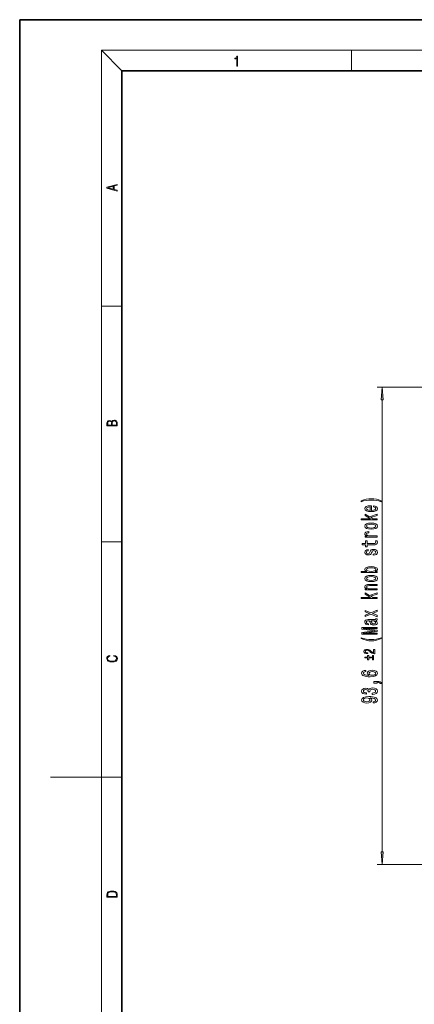
# Model space of a CAD drawing. Extents: x 0 to 210, y 0 to 297.
# Drawn here: x 0 to 77, y 104 to 297 of the extents above; entities that cross this region are included whole.
import ezdxf

# ---------------------------------------------------------------- set-up
doc = ezdxf.new("R2010")
doc.units = 0

msp = doc.modelspace()

# ---------------------------------------------------------------- linework, layer by layer
at = {"color": 7, "lineweight": 35}
for p, q in [((210, 297), (0, 297)), ((0, 297), (0, 0)), ((200, 287), (20, 287)), ((20, 287), (20, 10))]:
    msp.add_line(p, q, dxfattribs=at)
at = {"color": 7, "lineweight": 13}
for p, q in [((20, 287), (16, 291)), ((16, 291), (204, 291)), ((16, 291), (16, 6)), ((65, 287), (65, 291)), ((16, 240.833328), (20, 240.833328)), ((16, 194.666672), (20, 194.666672)), ((16, 148.5), (6, 148.5)), ((16, 148.5), (20, 148.5))]:
    msp.add_line(p, q, dxfattribs=at)
at = {"color": 150, "lineweight": 13}
for p, q in [((88.044754, 225.001038), (69.990929, 225.001038)), ((70.990929, 133.891541), (70.990929, 222.510559)), ((81.044754, 131.401047), (69.990929, 131.401047))]:
    msp.add_line(p, q, dxfattribs=at)
at = {"color": 7, "lineweight": 13}
for points in [[(42.503281, 287.874939), (42.640968, 287.874939), (42.640968, 289.819305), (42.51997, 289.819305), (42.488674, 289.644073), (42.41983, 289.524445), (42.305088, 289.454926), (42.150707, 289.435425), (42.142361, 289.435425), (42.142361, 289.315826), (42.163223, 289.315826), (42.367672, 289.340851), (42.503281, 289.424316)], [(19.092789, 263.42276), (19.092789, 263.566711), (18.480827, 263.737793), (18.480827, 264.413727), (19.092789, 264.582703), (19.092789, 264.726654), (17.092789, 264.157104), (17.092789, 263.99231)], [(18.316711, 263.783691), (17.287504, 264.073669), (18.316711, 264.365753)], [(19.092787, 217.408386), (19.092787, 217.823547), (19.087223, 218.092667), (19.048281, 218.255386), (18.973177, 218.353439), (18.859129, 218.428558), (18.720047, 218.474442), (18.553148, 218.491135), (18.366779, 218.470276), (18.213789, 218.411865), (18.102522, 218.320068), (18.035763, 218.199066), (17.966223, 218.292953), (17.866083, 218.363876), (17.746473, 218.405609), (17.604609, 218.422287), (17.351479, 218.374313), (17.173454, 218.240784), (17.109476, 218.094757), (17.092787, 217.904907), (17.092787, 217.408386)], [(17.256905, 217.879868), (17.273594, 218.055115), (17.329226, 218.180283), (17.440493, 218.255386), (17.615736, 218.280426), (17.796541, 218.253311), (17.905025, 218.178207), (17.960659, 218.048859), (17.974567, 217.867355), (17.974567, 217.546082), (17.256905, 217.546082)], [(18.928671, 217.546082), (18.138683, 217.546082), (18.138683, 217.961243), (18.1665, 218.128128), (18.241604, 218.251221), (18.36956, 218.324234), (18.544804, 218.349274), (18.733955, 218.324234), (18.850784, 218.251221), (18.91198, 218.128128), (18.928669, 217.950806)], [(18.4391, 172.234772), (18.669977, 172.193054), (18.84244, 172.099167), (18.948141, 171.959396), (18.984303, 171.779984), (18.925888, 171.563004), (18.753426, 171.400284), (18.4697, 171.295975), (18.085833, 171.260513), (17.707529, 171.295975), (17.432148, 171.398193), (17.262466, 171.558838), (17.204052, 171.775803), (17.237432, 171.946884), (17.332008, 172.082489), (17.482216, 172.176361), (17.676931, 172.220169), (17.676931, 172.355774), (17.415457, 172.30571), (17.215179, 172.186798), (17.087223, 172.007385), (17.039936, 171.775803), (17.112259, 171.504593), (17.198488, 171.391937), (17.3181, 171.295975), (17.646334, 171.164536), (17.854956, 171.129074), (18.088614, 171.118637), (18.327835, 171.129074), (18.536459, 171.164536), (18.870256, 171.293884), (19.078878, 171.500427), (19.14842, 171.771637), (19.098351, 172.011551), (18.962049, 172.195145), (18.739519, 172.316147), (18.4391, 172.370377)], [(17.092787, 125.368179), (17.092787, 125.01561), (19.092787, 125.01561), (19.092787, 125.42868), (19.078878, 125.683205), (19.006556, 125.87722), (18.867474, 126.010742), (18.667196, 126.110878), (18.408503, 126.171379), (18.088614, 126.192245), (17.790979, 126.171379), (17.543413, 126.117134), (17.345917, 126.027428), (17.201271, 125.908516), (17.109476, 125.71032), (17.092787, 125.470406)], [(18.928671, 125.153297), (17.256905, 125.153297), (17.256905, 125.42868), (17.270811, 125.658165), (17.345917, 125.833412), (17.465527, 125.927292), (17.629644, 125.994049), (17.838266, 126.035774), (18.094177, 126.050377), (18.361216, 126.035774), (18.575401, 125.994049), (18.739519, 125.923119), (18.853565, 125.822983), (18.917543, 125.660255), (18.928669, 125.443283)]]:
    msp.add_lwpolyline(points, close=True, dxfattribs=at)
at = {"color": 150, "lineweight": 13}
for points in [[(71.208817, 222.510559), (70.990929, 225.001038), (70.773041, 222.510559)], [(70.825226, 202.686569), (70.349716, 202.873306), (69.87854, 203.005585), (69.39006, 203.083405), (68.87133, 203.109329), (68.356918, 203.083405), (67.864128, 203.005585), (67.392944, 202.873306), (66.917442, 202.686569), (66.917442, 202.523163), (67.375656, 202.668411), (67.859802, 202.772156), (68.361244, 202.834412), (68.87133, 202.857742), (69.381416, 202.834412), (69.887184, 202.772156), (70.367012, 202.665817), (70.825226, 202.523163)], [(68.940498, 200.824753), (68.940498, 201.737717), (68.76326, 201.740311), (68.266144, 201.698822), (67.894386, 201.584686), (67.669601, 201.403137), (67.587471, 201.161926), (67.673927, 200.925903), (67.916, 200.744354), (68.309372, 200.627625), (68.828102, 200.586136), (69.359802, 200.625031), (69.748856, 200.74176), (69.990929, 200.920715), (70.073059, 201.154144), (70.016861, 201.356445), (69.869888, 201.522446), (69.636459, 201.644348), (69.325226, 201.714371), (69.325226, 201.488724), (69.498131, 201.442047), (69.627815, 201.374603), (69.731567, 201.182678), (69.684013, 201.034836), (69.532715, 200.923309), (69.286316, 200.850677), (68.953461, 200.824753)], [(68.620613, 200.824753), (68.322342, 200.853271), (68.101883, 200.923309), (67.967873, 201.029648), (67.920319, 201.169708), (67.967873, 201.307175), (68.101883, 201.413513), (68.322342, 201.478348), (68.620613, 201.501694)], [(69.990929, 198.944778), (69.990929, 199.173019), (69.173927, 199.173019), (68.7892, 199.411636), (69.990929, 199.821442), (69.990929, 200.078201), (68.525513, 199.567261), (67.669601, 200.091171), (67.669601, 199.803284), (68.715714, 199.173019), (66.887184, 199.173019), (66.887184, 198.944778)], [(68.832428, 197.134827), (69.359802, 197.176331), (69.748856, 197.295639), (69.990929, 197.484985), (70.073059, 197.739166), (69.990929, 197.990738), (69.753174, 198.180084), (69.364128, 198.299393), (68.832428, 198.343475), (68.305054, 198.299393), (67.911682, 198.180084), (67.673927, 197.990738), (67.587471, 197.739166), (67.673927, 197.484985), (67.916, 197.295639), (68.305054, 197.176331)], [(68.828102, 197.368256), (68.439056, 197.391602), (68.158073, 197.464233), (67.985168, 197.580948), (67.924644, 197.739166), (67.985168, 197.894775), (68.153755, 198.01149), (68.439056, 198.084106), (68.828102, 198.110046), (69.221474, 198.084106), (69.506775, 198.01149), (69.679688, 197.894775), (69.735886, 197.739166), (69.679688, 197.580948), (69.506775, 197.464233), (69.221474, 197.391602)], [(69.990929, 195.576477), (69.990929, 195.804718), (68.663841, 195.804718), (68.343956, 195.828064), (68.114845, 195.898087), (67.976517, 196.012207), (67.92897, 196.165237), (67.959229, 196.279358), (68.045685, 196.364944), (68.192657, 196.416824), (68.391502, 196.434982), (68.391502, 196.665817), (68.041359, 196.634689), (67.790642, 196.549103), (67.639343, 196.406448), (67.587471, 196.211914), (67.622055, 196.079651), (67.708511, 195.96553), (67.855484, 195.86438), (68.054329, 195.783966), (67.669601, 195.783966), (67.669601, 195.576477)], [(68.071625, 194.085556), (69.234444, 194.085556), (69.610527, 194.10112), (69.869888, 194.173737), (70.021187, 194.318985), (70.073059, 194.565384), (70.051445, 194.835114), (69.722916, 194.835114), (69.748856, 194.638), (69.714272, 194.459045), (69.606201, 194.363068), (69.424644, 194.321579), (69.169601, 194.313797), (68.071625, 194.313797), (68.071625, 194.835114), (67.747414, 194.835114), (67.747414, 194.313797), (67.068741, 194.313797), (67.068741, 194.085556), (67.747414, 194.085556), (67.747414, 193.691315), (68.071625, 193.691315)], [(68.637901, 192.750244), (68.551445, 192.529785), (68.452026, 192.366394), (68.248856, 192.31192), (68.106201, 192.327484), (68.002457, 192.381958), (67.937614, 192.470139), (67.911682, 192.597229), (67.937614, 192.719131), (68.015427, 192.815094), (68.132141, 192.877335), (68.287758, 192.903275), (68.287758, 193.126328), (68.279114, 193.126328), (67.998131, 193.087433), (67.777672, 192.981079), (67.639343, 192.815094), (67.587471, 192.597229), (67.639343, 192.37677), (67.781998, 192.215958), (67.993813, 192.114807), (68.261826, 192.083679), (68.521187, 192.107025), (68.702744, 192.179642), (68.832428, 192.29895), (68.923203, 192.472733), (69.026947, 192.726913), (69.135025, 192.882523), (69.221474, 192.924026), (69.351158, 192.93959), (69.511101, 192.916245), (69.632141, 192.854004), (69.709946, 192.752838), (69.735886, 192.617981), (69.709946, 192.475327), (69.619171, 192.371582), (69.472198, 192.301544), (69.269028, 192.27301), (69.269028, 192.052551), (69.614845, 192.088867), (69.86557, 192.195206), (70.016861, 192.3638), (70.073059, 192.597229), (70.016861, 192.841034), (69.86557, 193.019989), (69.623489, 193.128922), (69.30793, 193.167831), (69.035599, 193.139297), (68.849716, 193.058899), (68.728683, 192.92662)], [(69.632141, 188.860626), (69.964996, 189.029221), (70.073059, 189.260056), (69.990929, 189.477921), (69.74453, 189.651688), (69.351158, 189.76062), (68.828102, 189.802124), (68.305054, 189.76062), (67.916, 189.649094), (67.673927, 189.477921), (67.587471, 189.260056), (67.69986, 189.031799), (67.838188, 188.938431), (68.024071, 188.860626), (66.887184, 188.860626), (66.887184, 188.632385), (69.990929, 188.632385), (69.990929, 188.860626)], [(68.828102, 189.568695), (69.217155, 189.542755), (69.502457, 189.472733), (69.675369, 189.361206), (69.731567, 189.221146), (69.675369, 189.068115), (69.502457, 188.956589), (69.221474, 188.886566), (68.828102, 188.86322), (68.439056, 188.886566), (68.158073, 188.956589), (67.989487, 189.068115), (67.92897, 189.221146), (67.989487, 189.361206), (68.162399, 189.472733), (68.443375, 189.542755)], [(68.832428, 186.866531), (69.359802, 186.908035), (69.748856, 187.027344), (69.990929, 187.216675), (70.073059, 187.470856), (69.990929, 187.722443), (69.753174, 187.911774), (69.364128, 188.031082), (68.832428, 188.07518), (68.305054, 188.031082), (67.911682, 187.911774), (67.673927, 187.722443), (67.587471, 187.470856), (67.673927, 187.216675), (67.916, 187.027344), (68.305054, 186.908035)], [(68.828102, 187.09996), (68.439056, 187.123306), (68.158073, 187.195923), (67.985168, 187.312637), (67.924644, 187.470856), (67.985168, 187.62648), (68.153755, 187.743195), (68.439056, 187.815811), (68.828102, 187.841751), (69.221474, 187.815811), (69.506775, 187.743195), (69.679688, 187.62648), (69.735886, 187.470856), (69.679688, 187.312637), (69.506775, 187.195923), (69.221474, 187.123306)], [(69.990929, 185.22258), (69.990929, 185.450821), (68.650871, 185.450821), (68.343956, 185.474167), (68.119171, 185.549377), (67.980843, 185.666107), (67.92897, 185.821716), (67.972198, 185.946213), (68.088913, 186.024017), (68.283432, 186.062927), (68.542801, 186.075897), (69.990929, 186.075897), (69.990929, 186.304138), (68.464996, 186.304138), (68.158073, 186.293762), (67.90303, 186.247086), (67.669601, 186.094055), (67.587471, 185.855438), (67.617729, 185.72316), (67.69986, 185.611633), (67.838188, 185.515671), (68.024071, 185.44046), (67.669601, 185.44046), (67.669601, 185.22258)], [(69.990929, 183.542328), (69.990929, 183.770569), (69.173927, 183.770569), (68.7892, 184.009186), (69.990929, 184.418976), (69.990929, 184.675751), (68.525513, 184.164795), (67.669601, 184.688721), (67.669601, 184.400818), (68.715714, 183.770569), (66.887184, 183.770569), (66.887184, 183.542328)], [(69.688339, 179.204422), (69.701302, 179.204422), (69.848282, 179.217392), (69.952026, 179.256302), (70.034157, 179.419708), (69.999573, 179.546783), (69.705627, 179.546783), (69.718597, 179.492325), (69.662399, 179.419708), (69.489487, 179.406738), (68.287758, 179.406738), (67.980843, 179.37561), (67.764702, 179.284836), (67.635025, 179.126617), (67.587471, 178.903564), (67.639343, 178.685699), (67.786316, 178.524887), (68.015427, 178.423737), (68.318016, 178.390015), (68.343956, 178.390015), (68.343956, 178.59491), (68.162399, 178.613068), (68.032715, 178.670135), (67.95491, 178.763504), (67.924644, 178.895782), (67.946259, 179.022873), (68.011101, 179.113647), (68.123489, 179.168121), (68.279114, 179.186279), (68.46067, 179.175903), (68.551445, 179.134399), (68.594673, 179.030655), (68.629257, 178.836121), (68.707069, 178.613068), (68.845398, 178.454865), (69.061531, 178.361481), (69.381416, 178.332962), (69.666718, 178.358887), (69.87854, 178.439301), (70.012543, 178.568985), (70.060089, 178.74794), (69.969315, 178.989151)], [(69.990929, 180.254425), (69.087471, 180.61235), (69.990929, 180.980652), (69.990929, 181.255585), (68.793518, 180.757599), (67.669601, 181.227051), (67.669601, 180.962494), (68.512543, 180.622726), (67.669601, 180.282959), (67.669601, 180.013214), (68.797844, 180.474884), (69.990929, 179.987274)], [(69.990929, 176.554138), (69.990929, 176.753845), (67.267586, 176.753845), (69.990929, 177.091034), (69.990929, 177.314087), (67.267586, 177.648666), (69.990929, 177.648666), (69.990929, 177.850967), (66.990929, 177.850967), (66.990929, 177.534546), (69.636459, 177.202545), (66.990929, 176.873154), (66.990929, 176.554138)], [(69.178253, 179.178497), (69.40303, 179.147369), (69.575943, 179.064362), (69.688339, 178.93988), (69.727242, 178.78685), (69.705627, 178.688293), (69.636459, 178.618256), (69.515427, 178.574173), (69.346832, 178.561203), (69.195541, 178.571579), (69.087471, 178.613068), (68.966431, 178.779068), (68.914558, 178.989151), (68.810814, 179.178497)], [(70.825226, 175.680511), (70.825226, 175.843903), (70.367012, 175.696075), (69.887184, 175.592316), (69.381416, 175.527481), (68.87133, 175.506729), (68.361244, 175.527481), (67.859802, 175.592316), (67.375656, 175.696075), (66.917442, 175.843903), (66.917442, 175.680511), (67.392944, 175.491165), (67.864128, 175.358887), (68.356918, 175.281082), (68.87133, 175.257736), (69.39006, 175.281082), (69.87854, 175.358887), (70.349716, 175.491165)], [(69.540924, 172.720993), (69.540924, 173.587021), (69.280701, 173.587021), (69.280701, 172.902557), (69.138474, 172.940674), (69.020462, 173.006042), (68.805626, 173.207565), (68.714844, 173.314682), (68.584732, 173.434509), (68.433434, 173.519836), (68.254906, 173.568863), (68.05217, 173.587021), (67.797989, 173.556152), (67.598274, 173.470825), (67.471191, 173.340103), (67.425797, 173.171249), (67.477242, 172.996964), (67.619461, 172.864426), (67.846405, 172.779099), (68.145973, 172.750046), (68.188332, 172.750046), (68.188332, 172.915268), (68.164124, 172.915268), (67.958359, 172.931595), (67.807068, 172.980621), (67.710236, 173.058685), (67.676949, 173.16217), (67.707214, 173.267487), (67.78286, 173.345551), (67.900871, 173.396393), (68.049141, 173.414536), (68.188332, 173.401825), (68.306343, 173.36734), (68.409225, 173.309235), (68.500008, 173.229355), (68.596832, 173.122238), (68.784439, 172.944305), (68.984154, 172.819031), (69.226227, 172.744598), (69.531853, 172.720993)], [(68.881271, 171.902481), (68.881271, 172.027756), (68.357788, 172.027756), (68.357788, 172.387238), (68.152023, 172.387238), (68.152023, 172.027756), (67.631561, 172.027756), (67.631561, 171.902481), (68.152023, 171.902481), (68.152023, 171.542999), (68.357788, 171.542999), (68.357788, 171.902481)], [(69.087036, 171.542999), (69.29583, 171.542999), (69.29583, 172.387238), (69.087036, 172.387238)], [(67.799286, 169.461334), (67.449142, 169.412048), (67.189774, 169.297928), (67.025513, 169.121552), (66.969315, 168.893311), (66.999573, 168.740295), (67.081711, 168.608017), (67.215714, 168.491302), (67.405914, 168.392746), (67.643661, 168.314926), (67.933289, 168.257874), (68.274788, 168.221558), (68.659515, 168.211182), (69.273346, 168.252686), (69.718597, 168.379776), (69.986603, 168.584671), (70.077385, 168.864792), (69.999573, 169.116364), (69.796402, 169.308304), (69.476517, 169.4328), (69.070175, 169.476898), (68.659515, 169.4328), (68.343956, 169.313492), (68.145111, 169.129333), (68.075943, 168.901093), (68.162399, 168.654694), (68.408798, 168.470551), (67.933289, 168.50946), (67.591797, 168.592453), (67.388626, 168.719543), (67.319458, 168.895905), (67.354042, 169.025589), (67.444817, 169.124146), (67.596115, 169.188995), (67.799286, 169.222717)], [(69.074501, 169.225311), (69.346832, 169.196777), (69.554329, 169.124146), (69.692657, 169.007431), (69.735886, 168.862198), (69.692657, 168.709167), (69.558655, 168.592453), (69.351158, 168.517242), (69.078827, 168.493896), (68.810814, 168.519836), (68.607643, 168.592453), (68.477959, 168.711761), (68.430412, 168.872574), (68.477959, 169.012619), (68.603317, 169.124146), (68.806488, 169.196777)], [(69.048569, 164.762482), (69.078827, 164.762482), (69.493813, 164.803986), (69.805054, 164.925888), (70.003899, 165.117813), (70.077385, 165.371994), (70.003899, 165.641724), (69.813698, 165.84404), (69.511101, 165.973724), (69.122055, 166.020401), (68.867012, 165.999649), (68.659515, 165.942596), (68.499573, 165.849228), (68.382858, 165.724731), (68.149429, 165.893311), (67.777672, 165.952972), (67.440498, 165.914062), (67.185455, 165.802536), (67.025513, 165.620987), (66.969315, 165.371994), (67.038483, 165.138565), (67.228683, 164.959595), (67.531273, 164.84288), (67.933289, 164.803986), (67.963547, 164.803986), (67.963547, 165.034821), (67.68689, 165.055557), (67.488045, 165.123001), (67.367004, 165.231934), (67.323784, 165.384964), (67.358368, 165.519836), (67.449142, 165.618393), (67.596115, 165.67804), (67.794968, 165.701385), (68.006775, 165.67804), (68.149429, 165.615799), (68.235886, 165.506866), (68.261826, 165.359024), (68.2575, 165.257874), (68.598999, 165.257874), (68.590355, 165.384964), (68.629257, 165.548355), (68.733002, 165.670258), (68.901596, 165.742889), (69.122055, 165.768814), (69.372772, 165.740295), (69.558655, 165.66507), (69.675369, 165.545761), (69.714272, 165.387558), (69.671043, 165.224152), (69.541359, 165.104843), (69.33387, 165.029633), (69.048569, 165.001099)], [(69.990929, 166.948502), (69.990929, 167.122284), (70.073059, 167.122284), (70.280556, 167.109314), (70.427528, 167.06781), (70.522629, 166.995193), (70.570175, 166.886261), (70.864128, 166.886261), (70.794968, 167.065216), (70.635025, 167.197495), (70.379974, 167.277893), (70.038483, 167.306427), (69.342514, 167.306427), (69.342514, 166.948502)], [(69.247414, 163.082214), (69.588913, 163.121124), (69.8526, 163.232651), (70.016861, 163.409027), (70.077385, 163.642456), (70.047127, 163.795471), (69.969315, 163.932938), (69.835312, 164.049652), (69.645111, 164.148209), (69.407356, 164.226028), (69.113403, 164.283081), (68.77623, 164.316803), (68.387184, 164.329773), (67.777672, 164.285675), (67.332428, 164.158585), (67.064415, 163.956284), (66.969315, 163.678757), (67.047127, 163.424591), (67.254616, 163.232651), (67.574501, 163.108154), (67.976517, 163.066666), (68.391502, 163.108154), (68.707069, 163.230057), (68.905914, 163.411621), (68.970757, 163.642456), (68.888626, 163.886261), (68.637901, 164.070404), (69.117729, 164.0289), (69.459229, 163.945908), (69.662399, 163.818817), (69.727242, 163.64505), (69.696983, 163.510178), (69.601883, 163.411621), (69.450584, 163.346771), (69.247414, 163.320831)], [(67.972198, 163.318237), (67.704185, 163.344177), (67.492371, 163.416809), (67.358368, 163.53093), (67.310814, 163.678757), (67.358368, 163.831787), (67.492371, 163.948502), (67.69986, 164.021118), (67.967873, 164.049652), (68.240204, 164.021118), (68.443375, 163.948502), (68.568741, 163.829193), (68.611969, 163.670975), (68.568741, 163.528336), (68.443375, 163.416809), (68.24453, 163.344177)], [(70.773041, 133.891541), (70.990929, 131.401047), (71.208817, 133.891541)]]:
    msp.add_lwpolyline(points, close=True, dxfattribs=at)
for points in [[(71.208817, 222.510559), (70.990929, 225.001038), (71.208817, 222.510559), (70.773041, 222.510559)], [(70.773041, 133.891541), (70.990929, 131.401047), (70.773041, 133.891541), (71.208817, 133.891541)]]:
    msp.add_solid(points, dxfattribs=at)

doc.saveas('drawing.dxf')
